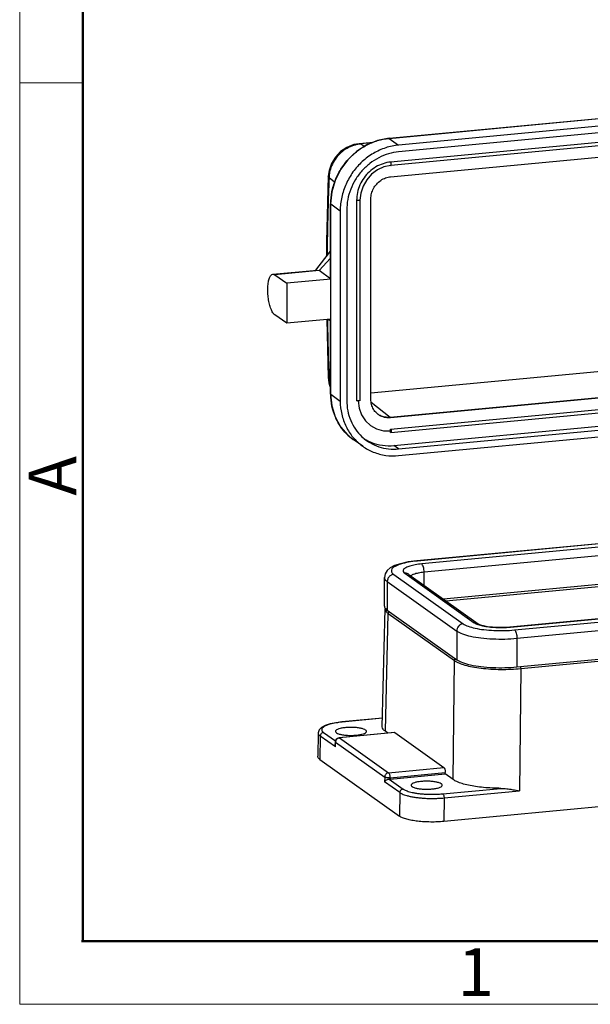
# Model space of a CAD drawing. Units: millimetres. Extents: x 3451 to 4193, y 481 to 1006.
# Drawn here: x 3451 to 3530, y 481 to 618 of the extents above; entities that cross this region are included whole.
import ezdxf

# ---------------------------------------------------------------- set-up
doc = ezdxf.new("R2010")
doc.units = ezdxf.units.MM
doc.header["$LTSCALE"] = 65.395
doc.layers.get('0').update_dxf_attribs({"linetype": 'CONTINUOUS', "lineweight": 30})
doc.layers.add('02___PRT_ALL_AXES', color=7, linetype='CONTINUOUS')
doc.layers.add('Dim', color=3, linetype='CONTINUOUS', lineweight=15)
doc.layers.add('图框', color=7, linetype='CONTINUOUS', lineweight=20)
doc.styles.add('Romans字体', font='romans.shx', dxfattribs={"width": 0.75})

# ---------------------------------------------------------------- blocks, each defined once
blk = doc.blocks.new('A4图框-NEW')
at = {"layer": '图框', "color": 1, "lineweight": 18}
for p, q in [((833.413, 690.535), (833.413, 480.535)), ((833.413, 480.535), (1130.412, 480.535))]:
    blk.add_line(p, q, dxfattribs=at)
at = {"layer": '图框', "lineweight": 50}
for p, q in [((836.913, 484.018), (836.913, 675.021)), ((836.855, 484.035), (1126.929, 484.035))]:
    blk.add_line(p, q, dxfattribs=at)
at = {"layer": '图框', "color": 6}
blk.add_line((836.913, 531.714), (833.413, 531.714), dxfattribs=at)
at = {"layer": '图框', "color": 6, "insert": (833.904, 508.79), "char_height": 2.652, "width": 2.55791, "attachment_point": 1, "rotation": 90, "style": 'Romans字体'}
blk.add_mtext('A', dxfattribs=at)
at = {"layer": '图框', "color": 6, "insert": (857.76, 483.652), "char_height": 2.652, "width": 2.55791, "attachment_point": 1, "style": 'Romans字体'}
blk.add_mtext('1', dxfattribs=at)

msp = doc.modelspace()

# ---------------------------------------------------------------- linework, layer by layer
at = {"color": 7, "linetype": 'Continuous'}
for p, q in [((3597.16, 609.02), (3503.34, 600.18)), ((3597.16, 608.09), (3503.34, 599.25)), ((3596.96, 606.74), (3502.23, 597.82)), ((3596.98, 606.27), (3502.26, 597.35)), ((3502, 601.12), (3541.11, 604.8)), ((3502.03, 601.11), (3541.14, 604.79)), ((3502.23, 595.78), (3596.96, 604.7)), ((3499.78, 600.55), (3497.86, 600.37)), ((3498.03, 600.33), (3497.86, 600.37)), ((3499.58, 600.47), (3498.03, 600.33)), ((3498.57, 599.98), (3498.03, 600.33)), ((3502, 601.12), (3502.03, 601.11)), ((3502.03, 601.11), (3503.34, 600.18)), ((3493.56, 595.86), (3493.56, 595.86)), ((3493.66, 595.63), (3493.56, 595.86)), ((3494.44, 595.02), (3493.66, 595.63)), ((3493.89, 581.61), (3493.89, 592.03)), ((3493.89, 592.03), (3493.91, 592)), ((3497.5, 592.51), (3497.5, 564.69)), ((3497.96, 592.53), (3497.96, 564.71)), ((3499.48, 564.87), (3499.48, 592.69)), ((3493.91, 565.57), (3493.91, 592)), ((3493.91, 592), (3495.22, 591.07)), ((3495.22, 591.07), (3495.22, 564.64)), ((3496.13, 591.15), (3496.13, 564.72)), ((3491.84, 582.81), (3493.89, 585.44)), ((3492.27, 582.74), (3493.89, 584.47)), ((3485.86, 582.24), (3492, 582.82)), ((3492.27, 582.74), (3486.13, 582.16)), ((3492, 582.82), (3492.27, 582.74)), ((3493.91, 581.57), (3492.27, 582.74)), ((3485.86, 582.24), (3486.13, 582.16)), ((3486.13, 582.16), (3487.78, 580.99)), ((3493.91, 581.57), (3487.78, 580.99)), ((3487.78, 580.99), (3487.78, 575.43)), ((3487.78, 575.43), (3486.13, 576.59)), ((3493.91, 576), (3487.78, 575.43)), ((3493.35, 575.95), (3493.56, 567.89)), ((3493.62, 575.98), (3493.89, 575.74)), ((3493.63, 575.98), (3493.89, 575.75)), ((3493.89, 565.6), (3493.89, 576.01)), ((3596.86, 571.3), (3502.14, 562.37)), ((3596.96, 571.23), (3502.23, 562.3)), ((3532.46, 568.83), (3499.48, 565.72)), ((3502.23, 560.73), (3596.96, 569.65)), ((3502.26, 560.26), (3596.98, 569.18)), ((3493.66, 567.81), (3493.56, 567.89)), ((3493.89, 567.62), (3493.66, 567.81)), ((3502.69, 558.45), (3596.5, 567.29)), ((3503.34, 557.99), (3597.16, 566.82)), ((3493.89, 565.6), (3493.91, 565.57)), ((3493.91, 565.57), (3495.22, 564.64)), ((3503.34, 557.06), (3597.16, 565.9)), ((3502.14, 562.37), (3499.54, 564.41)), ((3502.14, 562.37), (3502.23, 562.3)), ((3502.23, 560.26), (3502.23, 560.73)), ((3498.34, 558.36), (3497.02, 559.3)), ((3502.26, 560.26), (3502.23, 560.26)), ((3503.34, 557.99), (3502.69, 558.45)), ((3601.7, 551.47), (3505.89, 542.45)), ((3601.79, 551.44), (3505.98, 542.42)), ((3602.35, 551.05), (3506.54, 542.02)), ((3602.68, 549.88), (3506.87, 540.86)), ((3602.68, 545.91), (3509.59, 537.14)), ((3509.92, 536.9), (3602.39, 545.61)), ((3505.98, 542.42), (3505.89, 542.45)), ((3518.79, 533.28), (3614.6, 542.3)), ((3518.88, 533.25), (3614.69, 542.27)), ((3519.44, 532.85), (3615.25, 541.87)), ((3501.36, 536.16), (3501.36, 540.14)), ((3502.65, 540.57), (3512.31, 533.71)), ((3504.2, 540.72), (3513.85, 533.85)), ((3504.76, 540.57), (3514.41, 533.71)), ((3506.87, 539.07), (3506.87, 540.86)), ((3519.77, 531.69), (3615.58, 540.71)), ((3501.75, 539.56), (3501.75, 535.58)), ((3501.75, 539.56), (3511.41, 532.7)), ((3501.07, 519.41), (3501.45, 535.79)), ((3501.49, 535.89), (3501.45, 535.79)), ((3501.51, 518.77), (3501.89, 535.14)), ((3501.75, 535.58), (3511.41, 528.72)), ((3501.89, 535.14), (3511.08, 528.6)), ((3518.79, 533.28), (3518.88, 533.25)), ((3511.41, 532.7), (3511.41, 528.72)), ((3519.77, 531.69), (3519.77, 527.71)), ((3510.91, 512.08), (3511.08, 528.6)), ((3519.77, 527.71), (3533.97, 529.04)), ((3520.31, 527.48), (3533, 528.68)), ((3520.31, 527.48), (3520.13, 510.51)), ((3501.1, 520.6), (3495.44, 520.07)), ((3495.48, 520.05), (3495.44, 520.07)), ((3501.1, 520.58), (3495.48, 520.05)), ((3492.16, 518.55), (3492.09, 515.31)), ((3492.9, 518.62), (3494.56, 517.44)), ((3502.75, 518.61), (3495.06, 517.89)), ((3502.8, 518.59), (3495.11, 517.87)), ((3501.84, 518.53), (3501.51, 518.77)), ((3502.75, 518.61), (3502.8, 518.59)), ((3502.8, 518.59), (3509.63, 513.74)), ((3492.45, 518.12), (3492.38, 514.88)), ((3494.56, 516.62), (3492.45, 518.12)), ((3494.53, 516.85), (3494.54, 517.32)), ((3494.54, 517.32), (3494.59, 517.55)), ((3494.54, 517.32), (3494.57, 517.27)), ((3494.56, 516.62), (3494.57, 517.27)), ((3494.57, 517.27), (3501.4, 512.42)), ((3494.94, 517.86), (3495.06, 517.89)), ((3495.11, 517.87), (3495.06, 517.89)), ((3495.06, 517.89), (3495.06, 517.89)), ((3495.11, 517.87), (3501.94, 513.01)), ((3625.99, 517.21), (3509.61, 506.25)), ((3492.38, 514.88), (3503.46, 506.99)), ((3501.94, 513.01), (3509.63, 513.74)), ((3502.14, 512.32), (3509.82, 513.04)), ((3502.14, 512.13), (3509.82, 512.85)), ((3509.82, 512.85), (3509.82, 513.04)), ((3510.91, 512.08), (3509.82, 512.85)), ((3501.4, 512.42), (3501.39, 511.76)), ((3503.5, 510.26), (3501.39, 511.76)), ((3502.03, 512.12), (3503.95, 510.76)), ((3502.14, 512.32), (3502.14, 512.13)), ((3503.5, 510.26), (3503.46, 506.99)), ((3509.49, 510.09), (3517.56, 510.85)), ((3509.65, 509.52), (3520.13, 510.51)), ((3509.65, 509.52), (3509.61, 506.25))]:
    msp.add_line(p, q, dxfattribs=at)
for points in [[(3497.86, 600.37), (3497.12, 600.24), (3496.15, 599.86), (3495.28, 599.27), (3494.54, 598.51), (3493.99, 597.61), (3493.66, 596.63), (3493.56, 595.86)], [(3502, 601.12), (3500.42, 600.81), (3498.9, 600.19), (3497.5, 599.29), (3496.27, 598.14), (3495.26, 596.78), (3494.51, 595.27), (3494.05, 593.67), (3493.89, 592.03)], [(3502.26, 597.35), (3501.3, 597.15), (3500.4, 596.74), (3499.58, 596.13), (3498.9, 595.37), (3498.39, 594.48), (3498.07, 593.52), (3497.96, 592.53)], [(3493.56, 595.86), (3493.32, 586.81), (3493.32, 584.71)], [(3493.56, 567.89), (3493.64, 567.16), (3493.89, 566.38)], [(3493.89, 565.6), (3494.05, 563.98), (3494.52, 562.45), (3495.27, 561.07), (3496.29, 559.9), (3497.02, 559.3)], [(3497.72, 564.65), (3497.85, 563.65), (3498.19, 562.71), (3498.73, 561.89), (3499.43, 561.24), (3500.28, 560.77), (3501.23, 560.52), (3502.23, 560.5)], [(3505.89, 542.45), (3504.67, 542.29), (3503.59, 542.05), (3502.78, 541.78), (3502.18, 541.47), (3501.74, 541.1), (3501.46, 540.64), (3501.36, 540.14)], [(3514.41, 533.71), (3514.5, 533.66), (3514.73, 533.57), (3515.12, 533.46), (3515.68, 533.35), (3516.39, 533.27), (3517.19, 533.22), (3518, 533.23), (3518.79, 533.28)], [(3495.44, 520.07), (3494.65, 519.97), (3493.8, 519.79), (3493.12, 519.58), (3492.63, 519.32), (3492.3, 518.99), (3492.16, 518.55)], [(3494.59, 517.55), (3494.73, 517.74), (3494.94, 517.86)]]:
    msp.add_lwpolyline(points, dxfattribs=at)
for points, knots in [([(3497.88, 600.31), (3497.61, 600.27), (3497.01, 600.14), (3496.15, 599.75), (3495.32, 599.16), (3494.63, 598.42), (3494.1, 597.55), (3493.78, 596.68), (3493.69, 596.1), (3493.67, 595.84)], [0, 0, 0, 0, 0.81964, 1.812458, 2.822502, 3.838927, 4.851665, 5.850278, 6.609439, 6.609439, 6.609439, 6.609439]), ([(3493.91, 592.02), (3493.91, 592.58), (3494.02, 593.71), (3494.5, 595.33), (3495.26, 596.83), (3496.25, 598.15), (3497.45, 599.29), (3498.84, 600.2), (3500.38, 600.84), (3501.47, 601.06), (3502, 601.11)], [0, 0, 0, 0, 1.665077, 3.372474, 5.041338, 6.681268, 8.31551, 9.967329, 11.646113, 13.272801, 13.272801, 13.272801, 13.272801]), ([(3503.34, 600.18), (3502.73, 600.12), (3501.5, 599.86), (3499.78, 599.07), (3498.23, 597.92), (3496.94, 596.48), (3495.97, 594.8), (3495.36, 592.97), (3495.22, 591.7), (3495.22, 591.07)], [0, 0, 0, 0, 1.846049, 3.730584, 5.645716, 7.577985, 9.510909, 11.427896, 13.315152, 13.315152, 13.315152, 13.315152]), ([(3503.34, 599.25), (3502.87, 599.2), (3501.91, 599.02), (3500.55, 598.46), (3499.3, 597.65), (3498.2, 596.62), (3497.3, 595.41), (3496.63, 594.06), (3496.22, 592.63), (3496.13, 591.64), (3496.13, 591.15)], [0, 0, 0, 0, 1.434574, 2.895738, 4.379535, 5.878806, 7.384281, 8.88586, 10.373962, 11.840835, 11.840835, 11.840835, 11.840835]), ([(3502.23, 597.82), (3501.88, 597.79), (3501.16, 597.63), (3500.16, 597.17), (3499.25, 596.51), (3498.5, 595.66), (3497.93, 594.68), (3497.58, 593.61), (3497.5, 592.87), (3497.5, 592.51)], [0, 0, 0, 0, 1.076862, 2.176174, 3.293334, 4.420491, 5.548031, 6.666273, 7.767172, 7.767172, 7.767172, 7.767172]), ([(3502.26, 597.35), (3502.27, 597.35), (3502.31, 597.38), (3502.32, 597.48), (3502.32, 597.6), (3502.29, 597.73), (3502.26, 597.8), (3502.23, 597.82)], [0, 0, 0, 0, 0.0296906, 0.1289808, 0.2722548, 0.4125752, 0.5047883, 0.5047883, 0.5047883, 0.5047883]), ([(3493.66, 595.63), (3493.54, 592.6), (3493.44, 589), (3493.4, 585.4), (3493.4, 584.83)], [0, 0, 0, 0, 9.081395, 10.79526, 10.79526, 10.79526, 10.79526]), ([(3499.48, 592.69), (3499.48, 592.94), (3499.55, 593.45), (3499.82, 594.16), (3500.26, 594.79), (3500.84, 595.3), (3501.51, 595.65), (3501.99, 595.76), (3502.23, 595.78)], [0, 0, 0, 0, 0.747158, 1.507085, 2.271843, 3.032417, 3.780785, 4.511831, 4.511831, 4.511831, 4.511831]), ([(3497.96, 592.53), (3497.96, 592.52), (3497.95, 592.48), (3497.85, 592.48), (3497.73, 592.46), (3497.61, 592.47), (3497.53, 592.49), (3497.5, 592.51)], [0, 0, 0, 0, 0.0175218, 0.1063625, 0.2463625, 0.3893368, 0.4855371, 0.4855371, 0.4855371, 0.4855371]), ([(3486.13, 576.59), (3486.02, 576.67), (3485.81, 576.94), (3485.57, 577.45), (3485.37, 578.11), (3485.22, 578.87), (3485.15, 579.66), (3485.14, 580.44), (3485.21, 581.13), (3485.36, 581.68), (3485.54, 582.08), (3485.76, 582.23), (3485.86, 582.24), (3485.86, 582.24)], [0, 0, 0, 0, 0.416086, 0.986544, 1.68848, 2.477077, 3.296788, 4.088589, 4.796569, 5.375099, 5.799608, 6.094257, 6.101602, 6.101602, 6.101602, 6.101602]), ([(3493.91, 581.57), (3493.9, 581.58), (3493.89, 581.59), (3493.89, 581.61), (3493.89, 581.61)], [0, 0, 0, 0, 0.03831652, 0.04528213, 0.04528213, 0.04528213, 0.04528213]), ([(3493.66, 567.81), (3493.66, 567.48), (3493.72, 567.04), (3493.84, 566.63), (3493.87, 566.53)], [0, 0, 0, 0, 0.99033, 1.297718, 1.297718, 1.297718, 1.297718]), ([(3494.55, 562.38), (3494.34, 562.88), (3494.02, 563.93), (3493.91, 565.02), (3493.91, 565.57)], [0, 0, 0, 0, 1.615847, 3.27365, 3.27365, 3.27365, 3.27365]), ([(3496.13, 564.72), (3496.13, 564.24), (3496.22, 563.29), (3496.63, 561.93), (3497.3, 560.69), (3498.09, 559.78), (3498.66, 559.31), (3498.89, 559.14)], [0, 0, 0, 0, 1.440866, 2.85476, 4.244883, 5.618303, 6.460979, 6.460979, 6.460979, 6.460979]), ([(3497.96, 564.71), (3497.96, 564.7), (3497.95, 564.66), (3497.85, 564.66), (3497.74, 564.64), (3497.64, 564.65), (3497.59, 564.66)], [0, 0, 0, 0, 0.0167437, 0.1055844, 0.2455844, 0.3885587, 0.3885587, 0.3885587, 0.3885587]), ([(3500.44, 562.82), (3500.39, 562.86), (3500.16, 563.05), (3499.82, 563.48), (3499.54, 564.15), (3499.48, 564.63), (3499.48, 564.87)], [0, 0, 0, 0, 0.200806, 0.899552, 1.611421, 2.341049, 2.341049, 2.341049, 2.341049]), ([(3495.22, 564.64), (3495.22, 564.02), (3495.36, 562.8), (3495.96, 561.07), (3496.93, 559.56), (3497.82, 558.73), (3498.32, 558.38), (3498.34, 558.36)], [0, 0, 0, 0, 1.849133, 3.659029, 5.436515, 7.195359, 7.262631, 7.262631, 7.262631, 7.262631]), ([(3502.14, 562.37), (3501.9, 562.35), (3501.42, 562.37), (3500.89, 562.55), (3500.61, 562.7), (3500.54, 562.75)], [0, 0, 0, 0, 0.713116, 1.41262, 1.667211, 1.667211, 1.667211, 1.667211]), ([(3502.23, 562.3), (3502, 562.28), (3501.52, 562.3), (3500.95, 562.49), (3500.64, 562.67), (3500.54, 562.75)], [0, 0, 0, 0, 0.71312, 1.412637, 1.78748, 1.78748, 1.78748, 1.78748]), ([(3496.06, 560.12), (3495.79, 560.4), (3495.53, 560.71), (3495.3, 561.03), (3495.3, 561.04)], [0, 0, 0, 0, 1.18122, 1.197249, 1.197249, 1.197249, 1.197249]), ([(3502.23, 560.73), (3502.26, 560.71), (3502.29, 560.63), (3502.32, 560.51), (3502.32, 560.39), (3502.31, 560.28), (3502.27, 560.26), (3502.26, 560.26)], [0, 0, 0, 0, 0.092213, 0.2325335, 0.3758074, 0.4750977, 0.5036167, 0.5036167, 0.5036167, 0.5036167]), ([(3496.75, 559.5), (3496.59, 559.62), (3496.36, 559.82), (3496.14, 560.04), (3496.06, 560.12)], [0, 0, 0, 0, 0.6091388, 0.9259145, 0.9259145, 0.9259145, 0.9259145]), ([(3498.34, 558.36), (3498.79, 558.04), (3499.82, 557.48), (3501.54, 557.02), (3502.74, 557), (3503.34, 557.06)], [0, 0, 0, 0, 1.691342, 3.466829, 5.273886, 5.273886, 5.273886, 5.273886]), ([(3498.89, 559.14), (3499.04, 559.04), (3499.57, 558.7), (3500.57, 558.24), (3501.94, 557.95), (3502.88, 557.94), (3503.34, 557.99)], [0, 0, 0, 0, 0.525828, 1.896724, 3.282238, 4.690209, 4.690209, 4.690209, 4.690209]), ([(3498.92, 559.19), (3499.12, 559.08), (3499.81, 558.76), (3501.08, 558.42), (3502.15, 558.4), (3502.69, 558.45)], [0, 0, 0, 0, 0.703399, 2.281609, 3.887882, 3.887882, 3.887882, 3.887882]), ([(3505.9, 542.41), (3505.49, 542.37), (3504.73, 542.27), (3503.69, 542.04), (3502.92, 541.74), (3502.38, 541.41), (3502.27, 540.88), (3502.52, 540.67), (3502.65, 540.57)], [0, 0, 0, 0, 1.215646, 2.317034, 3.160011, 3.725499, 4.106655, 4.590263, 4.590263, 4.590263, 4.590263]), ([(3506.54, 542.02), (3506.24, 541.99), (3505.68, 541.92), (3504.93, 541.75), (3504.39, 541.54), (3504.01, 541.31), (3503.93, 540.94), (3504.11, 540.78), (3504.2, 540.72)], [0, 0, 0, 0, 0.917009, 1.693344, 2.287532, 2.686128, 2.954793, 3.295674, 3.295674, 3.295674, 3.295674]), ([(3506.87, 540.86), (3506.87, 540.98), (3506.86, 541.23), (3506.79, 541.57), (3506.69, 541.83), (3506.6, 541.98), (3506.54, 542.02)], [0, 0, 0, 0, 0.373468, 0.732049, 1.028599, 1.231988, 1.231988, 1.231988, 1.231988]), ([(3501.37, 540.14), (3501.37, 540.09), (3501.39, 539.85), (3501.6, 539.67), (3501.75, 539.56)], [0, 0, 0, 0, 0.1474451, 0.7144311, 0.7144311, 0.7144311, 0.7144311]), ([(3502.65, 540.57), (3502.54, 540.56), (3502.3, 540.49), (3502, 540.25), (3501.8, 539.93), (3501.75, 539.68), (3501.75, 539.56)], [0, 0, 0, 0, 0.360288, 0.731639, 1.106025, 1.473819, 1.473819, 1.473819, 1.473819]), ([(3504.76, 540.57), (3504.69, 540.62), (3504.51, 540.71), (3504.31, 540.73), (3504.2, 540.72)], [0, 0, 0, 0, 0.2366073, 0.5839208, 0.5839208, 0.5839208, 0.5839208]), ([(3506.87, 540.86), (3506.6, 540.83), (3506.11, 540.77), (3505.5, 540.6), (3505.15, 540.46), (3505.05, 540.36)], [0, 0, 0, 0, 0.819574, 1.476087, 1.905123, 1.905123, 1.905123, 1.905123]), ([(3501.45, 535.79), (3501.45, 535.68), (3501.49, 535.55), (3501.57, 535.44), (3501.58, 535.42)], [0, 0, 0, 0, 0.304594, 0.3931147, 0.3931147, 0.3931147, 0.3931147]), ([(3502.02, 535.39), (3502.02, 535.39), (3501.98, 535.36), (3501.91, 535.28), (3501.89, 535.19), (3501.89, 535.14)], [0, 0, 0, 0, 0.0027042, 0.149948, 0.295536, 0.295536, 0.295536, 0.295536]), ([(3512.31, 533.71), (3512.19, 533.7), (3511.95, 533.62), (3511.65, 533.39), (3511.45, 533.07), (3511.41, 532.82), (3511.41, 532.7)], [0, 0, 0, 0, 0.360289, 0.73164, 1.106025, 1.473819, 1.473819, 1.473819, 1.473819]), ([(3512.31, 533.71), (3512.51, 533.56), (3513.06, 533.32), (3514.03, 533.06), (3515.23, 532.87), (3516.59, 532.77), (3518.02, 532.75), (3518.97, 532.8), (3519.44, 532.85)], [0, 0, 0, 0, 0.749551, 1.769968, 3.012424, 4.403297, 5.855546, 7.276971, 7.276971, 7.276971, 7.276971]), ([(3514.41, 533.71), (3514.34, 533.75), (3514.17, 533.84), (3513.97, 533.86), (3513.85, 533.85)], [0, 0, 0, 0, 0.2366079, 0.5839208, 0.5839208, 0.5839208, 0.5839208]), ([(3514.38, 533.6), (3514.59, 533.53), (3515.08, 533.4), (3515.91, 533.26), (3516.87, 533.19), (3517.85, 533.18), (3518.49, 533.21), (3518.79, 533.24)], [0, 0, 0, 0, 0.663936, 1.539705, 2.520089, 3.543735, 4.457485, 4.457485, 4.457485, 4.457485]), ([(3511.41, 532.7), (3511.64, 532.53), (3512.29, 532.24), (3513.42, 531.94), (3514.84, 531.72), (3516.43, 531.59), (3518.1, 531.57), (3519.22, 531.63), (3519.77, 531.69)], [0, 0, 0, 0, 0.878781, 2.075131, 3.531803, 5.162483, 6.865119, 8.53161, 8.53161, 8.53161, 8.53161]), ([(3519.44, 532.85), (3519.5, 532.81), (3519.59, 532.66), (3519.69, 532.39), (3519.76, 532.05), (3519.77, 531.81), (3519.77, 531.69)], [0, 0, 0, 0, 0.203389, 0.499939, 0.85852, 1.231988, 1.231988, 1.231988, 1.231988]), ([(3511.22, 528.85), (3511.22, 528.85), (3511.18, 528.82), (3511.14, 528.78), (3511.12, 528.74)], [0, 0, 0, 0, 0.0026991, 0.1499435, 0.1499435, 0.1499435, 0.1499435]), ([(3511.27, 528.47), (3511.41, 528.4), (3511.82, 528.2), (3512.6, 527.94), (3513.64, 527.71), (3514.84, 527.53), (3516.16, 527.41), (3517.54, 527.36), (3518.93, 527.38), (3519.86, 527.44), (3520.31, 527.48)], [0, 0, 0, 0, 0.467451, 1.363754, 2.442348, 3.669702, 5.005095, 6.402752, 7.812804, 9.183817, 9.183817, 9.183817, 9.183817]), ([(3511.41, 528.72), (3511.64, 528.55), (3512.29, 528.26), (3513.42, 527.96), (3514.84, 527.74), (3516.43, 527.61), (3518.1, 527.59), (3519.22, 527.66), (3519.77, 527.71)], [0, 0, 0, 0, 0.878784, 2.075134, 3.531807, 5.162486, 6.865122, 8.531619, 8.531619, 8.531619, 8.531619]), ([(3520.26, 527.75), (3520.28, 527.71), (3520.3, 527.62), (3520.31, 527.53), (3520.31, 527.48)], [0, 0, 0, 0, 0.128246, 0.2757066, 0.2757066, 0.2757066, 0.2757066]), ([(3495.18, 520.02), (3495.06, 520), (3494.81, 519.97), (3494.42, 519.91), (3494.03, 519.83), (3493.66, 519.73), (3493.33, 519.61), (3493.05, 519.48), (3492.84, 519.34), (3492.7, 519.2), (3492.63, 519.05), (3492.65, 518.91), (3492.71, 518.79), (3492.8, 518.69), (3492.87, 518.64), (3492.9, 518.62)], [0, 0, 0, 0, 0.362382, 0.75713, 1.161843, 1.553897, 1.912619, 2.221996, 2.473284, 2.667436, 2.818288, 2.950114, 3.081733, 3.214418, 3.336618, 3.336618, 3.336618, 3.336618]), ([(3492.16, 518.55), (3492.16, 518.52), (3492.17, 518.43), (3492.24, 518.31), (3492.34, 518.21), (3492.41, 518.15), (3492.45, 518.12)], [0, 0, 0, 0, 0.1094912, 0.2562957, 0.4041769, 0.540286, 0.540286, 0.540286, 0.540286]), ([(3492.9, 518.62), (3492.84, 518.61), (3492.72, 518.58), (3492.58, 518.46), (3492.48, 518.3), (3492.45, 518.18), (3492.45, 518.12)], [0, 0, 0, 0, 0.1781317, 0.3617056, 0.5468698, 0.7289513, 0.7289513, 0.7289513, 0.7289513]), ([(3501.51, 518.77), (3501.39, 518.85), (3501.18, 519.02), (3501.07, 519.28), (3501.07, 519.41), (3501.07, 519.41)], [0, 0, 0, 0, 0.4370027, 0.7823404, 0.8047147, 0.8047147, 0.8047147, 0.8047147]), ([(3494.56, 516.62), (3494.54, 516.68), (3494.53, 516.76), (3494.53, 516.84), (3494.53, 516.85)], [0, 0, 0, 0, 0.1948175, 0.2296809, 0.2296809, 0.2296809, 0.2296809]), ([(3495.07, 517.86), (3495.01, 517.85), (3494.89, 517.81), (3494.78, 517.73), (3494.73, 517.67)], [0, 0, 0, 0, 0.1686739, 0.3901597, 0.3901597, 0.3901597, 0.3901597]), ([(3492.38, 514.88), (3492.29, 514.94), (3492.15, 515.06), (3492.09, 515.24), (3492.09, 515.31)], [0, 0, 0, 0, 0.3199048, 0.5360956, 0.5360956, 0.5360956, 0.5360956]), ([(3501.94, 513.01), (3501.87, 513.01), (3501.73, 512.96), (3501.55, 512.83), (3501.43, 512.64), (3501.4, 512.49), (3501.4, 512.42)], [0, 0, 0, 0, 0.2105219, 0.4319259, 0.6553043, 0.8747439, 0.8747439, 0.8747439, 0.8747439]), ([(3501.94, 513.01), (3501.97, 512.99), (3502.03, 512.9), (3502.09, 512.74), (3502.13, 512.54), (3502.14, 512.39), (3502.14, 512.32)], [0, 0, 0, 0, 0.1220336, 0.2999634, 0.5151122, 0.7391931, 0.7391931, 0.7391931, 0.7391931]), ([(3509.63, 513.74), (3509.66, 513.72), (3509.7, 513.66), (3509.75, 513.54), (3509.79, 513.39), (3509.82, 513.22), (3509.82, 513.1), (3509.82, 513.04)], [0, 0, 0, 0, 0.0930918, 0.2226769, 0.38193, 0.558928, 0.7386884, 0.7386884, 0.7386884, 0.7386884]), ([(3502.03, 512.12), (3501.98, 512.12), (3501.88, 512.1), (3501.73, 512.05), (3501.59, 511.97), (3501.47, 511.88), (3501.41, 511.8), (3501.39, 511.76)], [0, 0, 0, 0, 0.1563756, 0.3170295, 0.4753745, 0.6259762, 0.7645135, 0.7645135, 0.7645135, 0.7645135]), ([(3502.14, 512.32), (3502.07, 512.31), (3501.92, 512.31), (3501.71, 512.32), (3501.54, 512.36), (3501.43, 512.39), (3501.4, 512.42)], [0, 0, 0, 0, 0.2187681, 0.4391011, 0.6252733, 0.7529927, 0.7529927, 0.7529927, 0.7529927]), ([(3502.14, 512.13), (3502.12, 512.13), (3502.08, 512.13), (3502.05, 512.12), (3502.03, 512.12)], [0, 0, 0, 0, 0.0498218, 0.101603, 0.101603, 0.101603, 0.101603]), ([(3517.56, 510.85), (3517.15, 510.86), (3516.34, 510.88), (3515.17, 510.96), (3514.07, 511.09), (3513.07, 511.27), (3512.2, 511.49), (3511.48, 511.75), (3511.07, 511.96), (3510.91, 512.08)], [0, 0, 0, 0, 1.23678, 2.423258, 3.53875, 4.561003, 5.465262, 6.228934, 6.838261, 6.838261, 6.838261, 6.838261]), ([(3503.95, 510.76), (3503.89, 510.76), (3503.77, 510.72), (3503.62, 510.61), (3503.52, 510.45), (3503.5, 510.32), (3503.5, 510.26)], [0, 0, 0, 0, 0.1781317, 0.3617056, 0.5468697, 0.7289513, 0.7289513, 0.7289513, 0.7289513]), ([(3503.5, 510.26), (3503.54, 510.23), (3503.65, 510.16), (3503.86, 510.06), (3504.14, 509.95), (3504.5, 509.84), (3504.94, 509.73), (3505.45, 509.64), (3506.02, 509.56), (3506.62, 509.5), (3507.23, 509.46), (3507.82, 509.45), (3508.38, 509.45), (3508.88, 509.47), (3509.29, 509.49), (3509.54, 509.51), (3509.65, 509.52)], [0, 0, 0, 0, 0.164774, 0.39325, 0.693797, 1.071314, 1.524968, 2.047034, 2.623224, 3.233941, 3.854923, 4.459809, 5.023445, 5.524295, 5.945437, 6.274024, 6.274024, 6.274024, 6.274024]), ([(3503.95, 510.76), (3503.99, 510.73), (3504.09, 510.67), (3504.28, 510.58), (3504.53, 510.48), (3504.85, 510.38), (3505.25, 510.28), (3505.71, 510.19), (3506.21, 510.12), (3506.75, 510.07), (3507.31, 510.04), (3507.84, 510.02), (3508.34, 510.03), (3508.79, 510.04), (3509.16, 510.07), (3509.39, 510.08), (3509.49, 510.09)], [0, 0, 0, 0, 0.148575, 0.354454, 0.625142, 0.96504, 1.373402, 1.843287, 2.361854, 2.911486, 3.470362, 4.014771, 4.522079, 4.972898, 5.351992, 5.647784, 5.647784, 5.647784, 5.647784]), ([(3509.49, 510.09), (3509.51, 510.07), (3509.56, 510), (3509.61, 509.87), (3509.64, 509.7), (3509.65, 509.58), (3509.65, 509.52)], [0, 0, 0, 0, 0.1003098, 0.2462827, 0.4230491, 0.6079203, 0.6079203, 0.6079203, 0.6079203]), ([(3517.56, 510.85), (3517.7, 510.85), (3517.96, 510.84), (3518.35, 510.8), (3518.73, 510.75), (3519.09, 510.69), (3519.44, 510.63), (3519.78, 510.57), (3520.01, 510.53), (3520.13, 510.51)], [0, 0, 0, 0, 0.408081, 0.797507, 1.172839, 1.53686, 1.89289, 2.243386, 2.591201, 2.591201, 2.591201, 2.591201]), ([(3509.61, 506.25), (3509.32, 506.22), (3508.72, 506.18), (3507.8, 506.17), (3506.87, 506.2), (3506, 506.27), (3505.2, 506.39), (3504.5, 506.55), (3503.92, 506.74), (3503.59, 506.9), (3503.46, 506.99)], [0, 0, 0, 0, 0.87244, 1.827073, 2.758697, 3.639438, 4.454869, 5.181992, 5.794467, 6.27381, 6.27381, 6.27381, 6.27381])]:
    msp.add_open_spline(points, degree=3, knots=knots, dxfattribs=at)
for points in [[(3498.03, 600.33), (3497.98, 600.32), (3497.93, 600.31), (3497.88, 600.31)], [(3502, 601.11), (3502.01, 601.11), (3502.02, 601.11), (3502.03, 601.11)], [(3493.67, 595.84), (3493.66, 595.77), (3493.66, 595.7), (3493.66, 595.63)], [(3493.91, 592), (3493.91, 592.01), (3493.91, 592.02), (3493.91, 592.02)], [(3493.44, 575.96), (3493.48, 573.27), (3493.55, 570.58), (3493.65, 567.89)], [(3493.65, 567.89), (3493.65, 567.87), (3493.66, 567.84), (3493.66, 567.81)], [(3497.59, 564.66), (3497.56, 564.66), (3497.53, 564.67), (3497.5, 564.69)], [(3494.63, 562.2), (3494.61, 562.26), (3494.58, 562.32), (3494.55, 562.38)], [(3495.3, 561.04), (3495.04, 561.4), (3494.82, 561.79), (3494.63, 562.2)], [(3500.54, 562.75), (3500.5, 562.77), (3500.47, 562.79), (3500.44, 562.82)], [(3497.02, 559.3), (3496.93, 559.36), (3496.84, 559.43), (3496.75, 559.5)], [(3498.48, 559.45), (3498.62, 559.36), (3498.77, 559.27), (3498.92, 559.19)], [(3505.98, 542.42), (3505.95, 542.42), (3505.93, 542.41), (3505.9, 542.41)], [(3501.37, 536.16), (3501.37, 536.11), (3501.37, 536.06), (3501.38, 536.01)], [(3501.38, 536.01), (3501.4, 535.94), (3501.44, 535.88), (3501.49, 535.82)], [(3501.49, 535.82), (3501.56, 535.73), (3501.66, 535.65), (3501.75, 535.58)], [(3501.58, 535.42), (3501.66, 535.31), (3501.77, 535.22), (3501.89, 535.14)], [(3513.85, 533.85), (3514, 533.75), (3514.16, 533.68), (3514.33, 533.62)], [(3514.33, 533.62), (3514.34, 533.61), (3514.36, 533.61), (3514.38, 533.6)], [(3518.79, 533.24), (3518.82, 533.24), (3518.85, 533.24), (3518.88, 533.25)], [(3511.12, 528.74), (3511.1, 528.69), (3511.08, 528.65), (3511.08, 528.6)], [(3511.08, 528.6), (3511.14, 528.55), (3511.21, 528.51), (3511.27, 528.47)], [(3495.44, 520.05), (3495.35, 520.04), (3495.26, 520.03), (3495.18, 520.02)], [(3495.48, 520.05), (3495.47, 520.05), (3495.45, 520.05), (3495.44, 520.05)], [(3494.61, 517.48), (3494.59, 517.43), (3494.58, 517.37), (3494.57, 517.31)], [(3494.57, 517.31), (3494.57, 517.3), (3494.57, 517.29), (3494.57, 517.27)], [(3494.73, 517.67), (3494.68, 517.62), (3494.64, 517.55), (3494.61, 517.48)], [(3495.11, 517.87), (3495.1, 517.87), (3495.08, 517.87), (3495.07, 517.86)]]:
    msp.add_open_spline(points, degree=3, dxfattribs=at)
at = {"layer": '02___PRT_ALL_AXES', "color": 7, "linetype": 'Continuous'}
for points, knots in [([(3498.75, 518.95), (3498.67, 519.01), (3498.43, 519.12), (3498, 519.22), (3497.48, 519.29), (3496.89, 519.33), (3496.29, 519.32), (3495.73, 519.26), (3495.24, 519.18), (3494.88, 519.06), (3494.63, 518.93), (3494.57, 518.8), (3494.57, 518.76)], [0, 0, 0, 0, 0.322455, 0.768383, 1.311167, 1.911885, 2.52553, 3.105811, 3.609801, 4.003072, 4.268095, 4.401543, 4.401543, 4.401543, 4.401543]), ([(3494.57, 518.76), (3494.57, 518.75), (3494.57, 518.67), (3494.64, 518.61), (3494.7, 518.57)], [0, 0, 0, 0, 0.0351141, 0.2353949, 0.2353949, 0.2353949, 0.2353949]), ([(3494.7, 518.57), (3494.78, 518.51), (3495.02, 518.41), (3495.45, 518.3), (3495.97, 518.23), (3496.56, 518.2), (3497.16, 518.21), (3497.72, 518.26), (3498.21, 518.34), (3498.57, 518.46), (3498.82, 518.59), (3498.88, 518.72), (3498.88, 518.76)], [0, 0, 0, 0, 0.322455, 0.768383, 1.311167, 1.911885, 2.52553, 3.105811, 3.609801, 4.003072, 4.268095, 4.401543, 4.401543, 4.401543, 4.401543]), ([(3498.88, 518.76), (3498.88, 518.77), (3498.88, 518.85), (3498.81, 518.91), (3498.75, 518.95)], [0, 0, 0, 0, 0.0351141, 0.2353949, 0.2353949, 0.2353949, 0.2353949]), ([(3509.26, 511.48), (3509.17, 511.54), (3508.93, 511.64), (3508.51, 511.75), (3507.98, 511.82), (3507.4, 511.85), (3506.8, 511.84), (3506.24, 511.79), (3505.75, 511.71), (3505.38, 511.59), (3505.14, 511.46), (3505.08, 511.33), (3505.07, 511.29)], [0, 0, 0, 0, 0.322455, 0.768383, 1.311167, 1.911885, 2.52553, 3.105811, 3.609801, 4.003072, 4.268095, 4.401543, 4.401543, 4.401543, 4.401543]), ([(3509.39, 511.29), (3509.39, 511.3), (3509.39, 511.38), (3509.32, 511.44), (3509.26, 511.48)], [0, 0, 0, 0, 0.0351141, 0.2353949, 0.2353949, 0.2353949, 0.2353949]), ([(3505.07, 511.29), (3505.07, 511.28), (3505.08, 511.2), (3505.15, 511.14), (3505.2, 511.1)], [0, 0, 0, 0, 0.0351141, 0.2353949, 0.2353949, 0.2353949, 0.2353949]), ([(3505.2, 511.1), (3505.29, 511.04), (3505.53, 510.93), (3505.95, 510.83), (3506.48, 510.76), (3507.06, 510.72), (3507.66, 510.73), (3508.23, 510.79), (3508.72, 510.87), (3509.08, 510.99), (3509.33, 511.12), (3509.39, 511.25), (3509.39, 511.29)], [0, 0, 0, 0, 0.322455, 0.768383, 1.311167, 1.911885, 2.52553, 3.105811, 3.609801, 4.003072, 4.268095, 4.401543, 4.401543, 4.401543, 4.401543])]:
    msp.add_open_spline(points, degree=3, knots=knots, dxfattribs=at)

# ---------------------------------------------------------------- block references
at = {"layer": 'Dim', "xscale": 2.5, "yscale": 2.5, "zscale": 2.5}
msp.add_blockref('A4图框-NEW', (1367.14, -720.47), dxfattribs=at)

doc.saveas('drawing.dxf')
